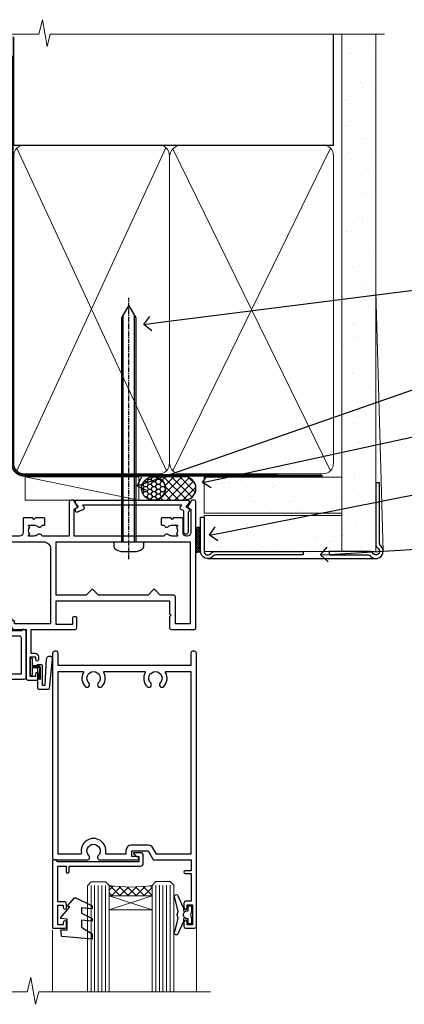
# Model space of a CAD drawing. Extents: x -33 to 7753, y -237 to 1143.
# Drawn here: x 5582 to 5688, y 869 to 1143 of the extents above; entities that cross this region are included whole.
import ezdxf
from ezdxf import colors
from ezdxf.entities.mleader import LeaderData, LeaderLine
from ezdxf.math import Vec2, Vec3

# ---------------------------------------------------------------- set-up
doc = ezdxf.new("R2010")
doc.units = 0
for name, pattern in [('CENTER', [2, 1.25, -0.25, 0.25, -0.25]), ('CENTERLINE', [2, 1.25, -0.25, 0.25, -0.25]), ('Dashed', [564.4444465637206, 282.2222232818604, -282.2222232818602])]:
    doc.linetypes.add(name, pattern=pattern)
doc.layers.add('Aluminium Systems Ltd Joinery Detail', color=7, linetype='Continuous')
doc.layers.add('Aluminium Systems Ltd Notes', color=7, linetype='Continuous')
doc.styles.get("Standard").update_dxf_attribs({"font": 'arial.ttf'})

# ---------------------------------------------------------------- blocks, each defined once
blk = doc.blocks.new('Fibre Cement Sheet CC AC35 Liner')
at = {"layer": 'Aluminium Systems Ltd Joinery Detail'}
h = blk.add_hatch(dxfattribs=at)
h.set_pattern_fill('HONEY', color=256, scale=0.25)
h.set_pattern_definition([(0, (23.81444023524818, 9000), (1.190625, 0.68740766125), [0.79375, -1.5875]), (120, (23.81444023524818, 9000), (-1.190624997398548, 0.6874076657558477), [0.7937499999999996, -1.587499999999999]), (59.99999999999999, (23.81444023524818, 9000), (2.601452275818872e-09, 1.374815327005847), [-1.5875, 0.79375])])
h.paths.add_polyline_path([(13.46862136432713, 2.251892196933113, -1), (19.96582500723974, 2.251892196933113, -1)])
h = blk.add_hatch(dxfattribs=at)
h.set_pattern_fill('ANSI37', color=256, scale=0.5)
h.set_pattern_definition([(45, (23.81444023524818, 9000), (-1.122532015133644, 1.122532015133644), []), (135, (23.81444023524818, 9000), (-1.122532015133644, -1.122532015133644), [])])
h.paths.add_polyline_path([(16.8422749658925, 5.500494018388054), (25.31107181454666, 5.500494018388054, -1), (25.31107181454871, -0.9967096245236462), (16.8422749658925, -0.9967096245236462, 1)])
h = blk.add_hatch(dxfattribs=at)
h.set_pattern_fill('AR-SAND', color=256, scale=0.15)
h.set_pattern_definition([(37.49999999999999, (-256.2519924429661, -570.8708180245594), (-0.2400046943976069, 7.341198559940135), [0, -5.791200000000001, 0, -6.476999999999999, 0, -6.191249999999999]), (7.499999999999988, (-256.2519924429661, -570.8708180245594), (6.74284924707004, 10.75237650852531), [0, -3.1242, 0, -5.2197, 0, -2.000249999999999]), (327.5, (-260.9382924429655, -570.8708180245594), (11.86488555362187, 0.02155777017818643), [0, -1.905, 0, -6.857999999999999, 0, -8.953499999999998]), (317.5, (-260.9382924429655, -570.8708180245594), (11.45334678708446, 3.343939848858244), [0, -0.9524999999999999, 0, -4.495799999999999, 0, -5.1435])])
h.paths.add_polyline_path([(69.1093792765447, 5.388859720285836), (30.82678465159469, 5.388614116407553), (30.82678465159469, -4.611385883592447), (33.82678465159469, -4.611385883592447), (69.1093792765447, -4.611140279714164)])
h = blk.add_hatch(dxfattribs=at)
h.set_pattern_fill('AR-SAND', color=256, scale=0.15)
h.set_pattern_definition([(37.49999999999999, (-256.2519924429661, -560.2456134830827), (-0.2400046943976069, 7.341198559940135), [0, -5.791200000000001, 0, -6.476999999999999, 0, -6.191249999999999]), (7.499999999999988, (-256.2519924429661, -560.2456134830827), (6.74284924707004, 10.75237650852531), [0, -3.1242, 0, -5.2197, 0, -2.000249999999999]), (327.5, (-260.9382924429655, -560.2456134830827), (11.86488555362187, 0.02155777017818643), [0, -1.905, 0, -6.857999999999999, 0, -8.953499999999998]), (317.5, (-260.9382924429655, -560.2456134830827), (11.45334678708446, 3.343939848858244), [0, -0.9524999999999999, 0, -4.495799999999999, 0, -5.1435])])
h.paths.add_polyline_path([(69.1093792765447, -5.236344821190869), (30.82678465159469, -5.236590425069153), (30.82678465159469, -15.23659042506915), (33.82678465159469, -15.23659042506915), (69.1093792765447, -15.23634482119087)])
at = {"layer": 'Aluminium Systems Ltd Joinery Detail', "lineweight": 5}
h = blk.add_hatch(dxfattribs=at)
h.set_pattern_fill('ANSI37', color=256, scale=0.15)
h.set_pattern_definition([(45.00000000000001, (-256.2519924429661, -560.2456134830827), (-0.3367596045400932, 0.3367596045400932), []), (135, (-256.2519924429661, -560.2456134830827), (-0.3367596045400932, -0.3367596045400932), [])])
edge = h.paths.add_edge_path()
edge.add_arc((29.21707763471485, -9.504032760594782), 0.9866125402710012, 51.83121232280979, 132.263901216659)
edge.add_line((28.55353494145774, -8.773885242044344), (28.55353494145774, -15.78211142991495))
edge.add_arc((29.2636656028545, -16.29360383449057), 0.8751628626695301, 45.838321747589305, 144.2355755388267, ccw=False)
edge.add_arc((31.82678465154558, -15.23659042507643), 1.99999999995119, 179.9999999997916, 192.3918244982081, ccw=False)
edge.add_line((29.82678465159469, -15.23659042506915), (29.82678465159435, -8.728364237198548))
blk.add_line((-18.89718788643233, 5.500494018388054), (12.67570596695072, -0.9967096245236462, -1.000000000000011), dxfattribs=at)
at = {"layer": 'Aluminium Systems Ltd Joinery Detail'}
for p, q in [((28.55353494145865, -8.773885242044344, 1), (28.55353494145865, -15.78211142991495, 1)), ((31.82678465159469, -17.23659042506915, 1), (79.05957306156569, -17.23659341811253))]:
    blk.add_line(p, q, dxfattribs=at)
at = {"layer": 'Aluminium Systems Ltd Joinery Detail', "lineweight": 5}
for points in [[(-18.89718788643233, 5.500494018388054), (12.67570596694253, 5.500494018388054), (12.67570596695072, -0.9967096245236462), (-18.89718788643643, -0.9967096245236462)], [(30.82678465159469, -4.611385883592447), (69.10932037567608, -4.611385883590629), (69.10932037567608, 5.388614116409371), (30.82678465159469, 5.388614116407553)]]:
    blk.add_lwpolyline(points, close=True, dxfattribs=at)
at = {"layer": 'Aluminium Systems Ltd Joinery Detail'}
blk.add_lwpolyline([(16.84227496589659, -0.9967096245236462), (25.31107181455076, -0.9967096245236462, 0.9999999999993697), (25.31107181454666, 5.500494018388054), (16.8422749658925, 5.500494018388054, -0.9999999999993697)], format="xyb", close=True, dxfattribs=at)
at = {"layer": 'Aluminium Systems Ltd Joinery Detail', "lineweight": 5, "elevation": -1.000000000000011}
blk.add_lwpolyline([(30.82678465159469, -15.23659042506915), (69.10932037567608, -15.23659042506733), (69.10932037567608, -5.236590425067334), (30.82678465159469, -5.236590425069153)], close=True, dxfattribs=at)
at = {"layer": 'Aluminium Systems Ltd Joinery Detail', "elevation": -1.000000000000011}
blk.add_lwpolyline([(30.82678465159469, -5.736590425069153), (30.82678465159469, -15.23659042506915, 0.6885002580691579), (32.57214064409445, -15.90325709173521, -0.2134217652833945), (34.06285262909395, -15.23659042506915), (58.32678465159472, -15.23659042506915), (58.32678465159472, -16.23659042506915), (34.06285262909395, -16.23659042506915, 0.2134217652833893), (33.3174966365942, -16.56992375840127, -0.6885002580691693), (29.82678465159469, -15.23659042506915), (29.82678465159469, -5.736590425069153)], format="xyb", close=True, dxfattribs=at)
at = {"layer": 'Aluminium Systems Ltd Joinery Detail'}
blk.add_circle((16.71722318578344, 2.251892196933113), 3.248601821456305, dxfattribs=at)
at = {"layer": 'Aluminium Systems Ltd Joinery Detail', "lineweight": 5}
for centre, radius, start, end in [((29.21705158230097, -9.503304058996946, 1), 0.9860558519677073, 51.80385569436721, 132.2912578450509), ((29.26366560285541, -16.29360383449239, 1), 0.8751628626701816, 45.83832174757129, 144.2355755388025)]:
    blk.add_arc(centre, radius, start, end, dxfattribs=at)
blk = doc.blocks.new('90mm Framing Head CC Gib')
at = {"layer": 'Aluminium Systems Ltd Joinery Detail'}
h = blk.add_hatch(dxfattribs=at)
h.set_pattern_fill('AR-SAND', color=0, scale=0.15)
h.set_pattern_definition([(37.50000000000001, (61.66045092490373, 88.74499579476469), (-0.2400046943976069, 7.341198559940135), [0, -5.791200000000001, 0, -6.476999999999999, 0, -6.191249999999999]), (7.499999999999991, (61.66045092490373, 88.74499579476469), (6.74284924707004, 10.75237650852531), [0, -3.124199999999989, 0, -5.219699999999976, 0, -2.000249999999988]), (327.5, (56.97415092490365, 88.74499579476469), (11.86488555362187, 0.02155777017818536), [0, -1.905, 0, -6.858, 0, -8.9535]), (317.5, (56.97415092490365, 88.74499579476469), (11.45334678708446, 3.343939848858243), [0, -0.9524999999999999, 0, -4.495799999999999, 0, -5.1435])])
h.paths.add_polyline_path([(180.61357942141, 88.7708279423432), (171.1135900387524, 88.7708279423432), (171.113590038753, -54.99215190844598), (180.6135794214105, -54.99215190844598)])
at = {"layer": 'Aluminium Systems Ltd Joinery Detail', "color": 0, "linetype": 'Dashed'}
blk.add_line((79.90702482397339, 57.89868953384575, -1.000000000000032), (79.90702482397327, 87.85822892512624, -1.000000000000032), dxfattribs=at)
at = {"layer": 'Aluminium Systems Ltd Joinery Detail', "color": 0}
for p, q in [((168.8134264280377, 57.89868953384575, -1.000000000000025), (168.8134264280376, 88.7708279423432, -1.000000000000025)), ((79.90872482396972, 57.89868953384575, -1.000000000000025), (168.8134264280374, 57.89868953384575, -1.000000000000025))]:
    blk.add_line(p, q, dxfattribs=at)
at = {"layer": 'Aluminium Systems Ltd Joinery Detail', "color": 0, "lineweight": 5}
for p, q in [((80.79699455334858, -32.57602768084325, -1.000000000000025), (122.244289406273, 57.10359832773156, -1.000000000000025)), ((80.79699455334858, 57.00871980446937, -1.000000000000025), (122.3435558966331, -32.57602768084507, -1.000000000000025)), ((124.1251953553807, -32.57602768084325, -1.000000000000025), (167.9234566986623, 57.00871980447164, -1.000000000000025)), ((124.156780866489, 56.83464781023758, -1.000000000000025), (167.9234566986623, -32.57602768084325, -1.000000000000025)), ((182.6119125486681, -54.99215490149072), (180.6127294214112, 17.16652520017669))]:
    blk.add_line(p, q, dxfattribs=at)
at = {"layer": 'Aluminium Systems Ltd Joinery Detail', "color": 0, "linetype": 'Continuous', "lineweight": 5, "ltscale": 0.12, "elevation": -1.000000000000014}
blk.add_lwpolyline([(182.9879480272293, 88.7708279423432), (90.07936763175942, 88.7708279423432), (89.17565722327393, 85.3369242233066), (87.90906395990581, 92.75494913106832), (86.87170076539454, 88.7708279423432), (12.77629059318977, 88.7708279423432)], dxfattribs=at)
at = {"layer": 'Aluminium Systems Ltd Joinery Detail', "color": 0, "linetype": 'Dashed', "lineweight": 5, "ltscale": 0.01, "const_width": 0.25, "elevation": -0.7500000000000249}
blk.add_lwpolyline([(79.76741611105061, 88.09570103798342), (79.76838801660628, -30.42770876678014, 0.4175702237706115), (82.91930208207404, -33.61188689231176), (165.3356062361571, -33.60394172722226, 0.8591327104487766), (165.4728671864981, -33.94403600036094, 0.00905533045714731)], format="xyb", dxfattribs=at)
at = {"layer": 'Aluminium Systems Ltd Joinery Detail', "color": 0, "lineweight": 5}
blk.add_lwpolyline([(171.1135900387524, 88.7708279423432), (171.113590038753, -54.99215190844598), (180.6135794214105, -54.99215190844598), (180.61357942141, 88.7708279423432)], dxfattribs=at)
at = {"layer": 'Aluminium Systems Ltd Joinery Detail', "color": 0, "linetype": 'CENTER', "lineweight": 5, "ltscale": 3, "const_width": 0.5, "elevation": -0.5000000000000249}
blk.add_lwpolyline([(79.36830193081076, 82.75882767523399), (79.36883064616333, -30.42745069008379, 0.4209157528546889), (82.93271877258232, -33.99657167199439), (165.7748797079017, -33.99657167199439)], format="xyb", dxfattribs=at)
at = {"layer": 'Aluminium Systems Ltd Joinery Detail', "color": 0, "lineweight": 5, "elevation": -1.000000000000014}
blk.add_lwpolyline([(79.90702482397333, -28.31915806095822), (79.90702482397333, 54.8601428137099, -0.4142135623730941), (82.94557154410828, 57.89868953384575), (120.1949789058728, 57.89868953384575, -0.4142135623730958), (123.2335256260086, 54.8601428137099), (123.2335256260086, -28.31915806095822), (123.2335256260082, -30.42745069008379, -0.4142135623730958), (120.1949789058728, -33.46599741021964), (82.94557154410828, -33.46599741021964, -0.4142135623730941), (79.90702482397288, -30.42745069008379)], format="xyb", close=True, dxfattribs=at)
for points in [[(168.8134264280378, -28.52744340095887), (168.8134264280377, 54.86014281371126, 0.4142135623732923), (165.774879707902, 57.89868953384575), (126.2737723461404, 57.89868953384575, 0.3681854241386793), (123.2352256260055, 54.65185747371015), (123.2352256260055, -28.52744340095887)], [(168.8134264280378, 52.75185018458433), (168.8134264280378, -30.42745069008379, -0.4142135623730958), (165.7748797079024, -33.46599741021964), (126.2737723461409, -33.46599741021964, -0.4142135623730941), (123.2352256260055, -30.42745069008379), (123.2352256260055, 52.75185018458524)]]:
    blk.add_lwpolyline(points, format="xyb", dxfattribs=at)
at = {"layer": 'Aluminium Systems Ltd Joinery Detail', "color": 0}
blk.add_lwpolyline([(180.6119125486681, -35.99215490149072), (180.6119125486681, -53.26010409392188, 0.2679491924311203), (181.1119125486681, -54.12612949770619, -1.303225372841203), (179.7458871448837, -55.49215490149072, 0.267949192431124), (178.8798617410993, -54.99215490149072), (167.6119125486681, -54.99215490149072), (167.6119125486681, -55.99215490149072), (178.3758445711683, -55.99215490149072, -0.2134217652833892), (179.1212005636683, -56.32548823482398, 1.057279696267401), (181.9452458820015, -53.50144291649087, -0.2134217652833941), (181.6119125486681, -52.75608692399089), (181.6119125486681, -35.99215490149072)], format="xyb", close=True, dxfattribs=at)
blk = doc.blocks.new('_Open90')
at = {"color": 0, "linetype": 'ByBlock', "lineweight": -2}
for p, q in [((0, 0), (-1, 0)), ((-0.5, 0.5), (0, 0)), ((0, 0), (-0.5, -0.5))]:
    blk.add_line(p, q, dxfattribs=at)
blk = doc.blocks.new('F508-21211')
at = {"flags": 128}
blk.add_lwpolyline([(5.699992447585437, 34.40004471278792), (5.699992447581003, 26.90002627173101, 0.4142135623732615), (6.199992447580996, 26.40002627173078), (9.917198710102639, 26.40002627173078), (11.45858006633989, 24.85864491549353, 0.414213562373095), (11.74142277881492, 24.85864491549353), (13.28280413505218, 26.40002627173078), (27.11719871010332, 26.40002627173078), (28.65858006634057, 24.85864491549353, 0.4142135623721532), (28.94142277881378, 24.85864491549353), (30.48280413505285, 26.40002627173078), (38.80000174104226, 26.40002627173078), (38.80000174104402, 11.60006627173777), (1.599999999999454, 11.60006627173686), (1.599999999999461, 34.40004471278792)], format="xyb", close=True, dxfattribs=at)
at = {"layer": 'Aluminium Systems Ltd Joinery Detail', "flags": 128}
blk.add_lwpolyline([(9.42504887324958, 6.950066269831154), (8.841114643540095, 6.950066269796366, 0.566658092971769), (7.613412081333877, 7.335505830219631, -0.1837465194457551), (6.599988673065127, 6.95006626979648), (5.074988673058215, 6.950066269780905), (5.074988673058215, 7.195439332250203), (5.431770897302158, 7.494815165024079, -0.3639702342667136), (5.431770897302158, 9.455317374568835), (5.074988673058215, 9.754693207342712), (5.074988673058215, 10.00006626975016), (6.599988673057851, 10.00006626979655, -0.1837465194614705), (7.613412081423064, 9.614626709342474, 0.566658092987981), (8.841114643653498, 10.0000662697945), (33.79999663599302, 10.00006626979484), (33.799996635993, 2.535140803407558), (32.99999663599959, 2.073260588056883, 0.4142135623746801), (32.92679155524302, 1.800055507297998), (33.96602204344889, 5.550093487727281e-05), (34.69999669114258, 5.558188809118292e-05, 0.4142135300680742), (35.19999663599446, 0.5000555818880912), (35.1999966359926, 10.00006626980701), (42.75887346601758, 10.00006626982201, 0.5666580929711825), (43.98657602822363, 9.614626709399204, -0.1837465194456437), (44.99999943649255, 10.00006626982315), (46.52499943649946, 10.00006626983748), (46.52499943649946, 9.754693207368177), (46.16821721225552, 9.455317374594301, -0.3639702342664966), (46.16821721225552, 7.494815165049545), (46.52499943649945, 7.195439332275669), (46.52499943649945, 6.950066269868216), (44.99999943649981, 6.950066269821832, -0.1837465194616579), (43.98657602813454, 7.335505830274883, 0.5666580929880428), (42.75887346590252, 6.950066269820127), (42.17505963640632, 6.950066269830927, 0.4142135623770908), (41.97505963640196, 6.750066269831109), (41.97505963640196, 5.150066269797037, 0.4142135623724292), (42.17505963640269, 4.950066269796764), (44.6000596364638, 4.950066269797219), (45.00005963646344, 5.350066269797765), (45.40005963646308, 4.950066269797219), (47.82505963652419, 4.950066269797219, 0.414213562374427), (48.0250596365231, 5.150066269797037), (48.02505963652312, 9.000066269795639, -0.414213562373095), (49.02505963652312, 10.00006626979564), (54.79999659278111, 10.00006626979552), (54.79999659277745, 0.5000555818901375, 0.4142135300680742), (55.29999653762933, 5.5581890137546e-05), (56.03397118532308, 5.550093680994905e-05), (57.07320167352884, 1.80005550729993, 0.4142135623750516), (56.99999659277238, 2.073260588058929), (56.19999659277891, 2.535140803409604), (56.19999659277801, 10.00006626979564), (81.15894442919944, 10.00006626979562, 0.5666580929722087), (82.38664699140554, 9.61462670937162, -0.1837465194458359), (83.4000703996744, 10.00006626979676), (84.9250703996795, 10.00006626981109), (84.9250703996795, 9.754693207341788), (84.56828817543544, 9.455317374567798, -0.3639702342664926), (84.56828817543544, 7.494815165023098), (84.9250703996795, 7.195439332249222), (84.9250703996795, 6.95006626984177), (83.40007039968168, 6.950066269795386, -0.18374651946162), (82.38664699131459, 7.335505830250369, 0.5666580929879552), (81.15894442908825, 6.950066269820397), (80.57507039961547, 6.950066269830856, 0.4142135623770908), (80.3750703996111, 6.750066269831038), (80.37507039961292, 5.150066269797023, 0.414213562373095), (80.57507039961183, 4.950066269798114), (83.00007039967477, 4.950066269797205), (83.4000703996744, 5.35006626979775), (83.80007039967404, 4.950066269797205), (86.22507039973334, 4.950066269797205, 0.4142135623717631), (86.42507039973407, 5.150066269797023), (86.42507039973407, 9.000066269795624, -0.414213562373095), (87.42507039973407, 10.00006626979562), (87.60005963638741, 10.00006626979562, -0.414213562373095), (88.60005963638741, 9.000066269795738), (88.60005963639105, 2.535140766114395), (87.80005963639769, 2.07326055076372, 0.4142135623748088), (87.72685455564124, 1.800055470004949), (88.76608504384876, 5.546364057806841e-05), (89.49999808072153, 5.554458856238398e-05, 0.4142135300680742), (89.9999980255734, 0.5000555445883919), (89.9999980255734, 35.50002627173022, 0.414213562373095), (89.4999980255734, 36.00002627173022), (86.49699661444083, 36.00002627173022), (85.50003049860516, 34.27308496575903, 0.4141991680881033), (85.57323702349731, 33.99988746745554), (86.24779225915609, 33.61042139605961, 0.7792144500511247), (86.99999957185082, 33.80002627175314), (86.999999571849, 34.60002627173058), (88.60002021737, 34.60002627173058), (88.60002021737, 21.60003698390265), (87.00002317479357, 21.60003698390288), (87.00002317479357, 22.35003698390288, 0.9999999999999999), (86.10002317479393, 22.35003698390288), (86.10002317479393, 21.10003698390288, 0.414213562373095), (86.60002317479393, 20.60003698390288), (88.60002021737819, 20.60003698390288), (88.60002021737319, 13.60006627173617, -0.4142135623728869), (86.60002021737319, 11.60006627173765), (42.40000174104268, 11.60006627173857, -0.4142135623731117), (40.40000174104274, 13.6000662717388), (40.40000174104444, 34.40002671856462), (50.4000008762987, 34.40002671856735), (50.4000008762987, 33.80002627175315, 0.7792144500514016), (51.15220818899162, 33.61042139605991), (51.82676342465039, 33.99988746745555, 0.4141991680881033), (51.89996994954254, 34.27308496575904), (50.90300383370687, 36.00002627173023), (47.20000242257721, 36.00002627173023), (47.20000242257721, 49.50002627173023, 0.414213562373095), (46.70000242257721, 50.00002627173023), (44.19999242257746, 50.00002627173114, 0.414213562373095), (43.69999242257746, 49.50002627173114), (43.69999242257746, 48.3500622710734, 0.9999999999999999), (44.59999242257891, 48.3500622710734), (44.59999242257891, 49.00006227107485), (46.09999242257891, 49.00006227107485), (46.09999242257891, 43.60006227107704), (44.59999242257891, 43.6000622710734), (44.59999242257164, 44.25006227107485, 0.9999999999999999), (43.69999242257746, 44.25006227107485), (43.69999242257382, 43.6000622710734, 0.4142135623725624), (44.69999242257746, 42.6000622710734), (45.80000242257757, 42.60005539605015), (45.80000242257575, 36.00002671856589), (33.6000007638931, 36.00002671856225, 0.414213562373095), (33.1000007638931, 35.50002671856225), (33.1000007638931, 32.70002671922146, 0.4142135623766467), (33.40000076389601, 32.40002671922218), (34.00000076389455, 32.4000267192331, 0.4142135623730953), (34.30000076389019, 32.70002671923237), (34.30000076389019, 34.60002671856262), (38.80000089323131, 34.60002671856444), (38.80000089323131, 28.00002627173023), (7.299992447581822, 28.00002627173023), (7.299992447581822, 31.60004426613), (6.899992447591281, 32.000044266136), (7.300001422575413, 32.40005324113463), (7.300001422575413, 35.50002671838854, 0.414213562373095), (6.800001422579051, 36.00002671838854), (0.5000000000536673, 36.00002671907248, 0.4142135624050612), (-9.023892744153272e-13, 35.50002671907248), (9.094947017729282e-13, 0.5, 0.4142135300680742), (0.4999999448527888, 0), (1.234002160258513, -8.095798875729088e-08), (2.273264717154802, 1.800055470005645, 0.4142135623738232), (2.20005963639835, 2.073260550763507), (1.400059636404876, 2.535140766115433), (1.400059636406695, 9.000066269795639, -0.414213562373095), (2.400059636406695, 10.00006626979564), (2.575048873083688, 10.00006626979564, -0.414213562369632), (3.575048873083688, 9.000066269807462), (3.575048873130982, 5.150066269797094, 0.414213562374427), (3.77504887312989, 4.950066269797276), (6.200048873191008, 4.950066269797276), (6.600048873190644, 5.350066269797821), (7.000048873190281, 4.950066269797276), (9.425048873251399, 4.950066269797276, 0.4142135623717631), (9.625048873252126, 5.150066269797094), (9.625048873252126, 6.750066269831109, 0.4142135623774238)], format="xyb", close=True, dxfattribs=at)
blk = doc.blocks.new('C438-20694')
blk.add_lwpolyline([(25.21254076055509, 0.7499998121184035, -0.414213562373095), (24.46254076055509, -1.87881596502848e-07), (22.71253547302938, -1.87881596502848e-07, -0.6681786379192989), (22.57111411679187, 0.3414211683557369), (23.22969276055453, 0.9999998121184035), (24.01255076055502, 0.9999998121184035), (24.01255076055502, 2.499999812118403), (1.500000593779706, 2.499999812118403), (1.000000593779706, 1.999999812118403), (0.2000005937796949, 1.999999812118403, -0.414213562373095), (5.937797062927075e-07, 2.199999812118392), (5.937797062927075e-07, 20.79999981211841, -0.414213562373095), (0.2000005937796949, 20.9999998121184), (3.399990593779595, 20.9999998121184, -0.414213562373095), (3.899990593779595, 20.4999998121184), (3.899990593779595, 19.35001781211849, -0.9999999999999999), (2.999960593779807, 19.35001781211849), (2.999960593779807, 19.9999998121184), (1.500000593779706, 19.9999998121184), (1.500000593779706, 14.59999981211831), (2.999960593779807, 14.59999981211831), (2.999960593779807, 15.24997681211835, -0.9999999999999999), (3.899990593779595, 15.24997681211835), (3.899990593779595, 14.34999981211831, -0.414213562373095), (3.149990593779595, 13.59999981211831), (1.500000593779706, 13.59999981211831), (1.500000593779706, 3.699999812118222), (3.800010593780545, 3.699999812118222), (3.800010593780545, 5.299999812118131, -0.9999999999999999), (4.600010593779817, 5.299999812118131), (4.600010593779817, 3.699999812118222), (24.46254076055509, 3.699999812118222, -0.414213562373095), (25.21254076055509, 2.949999812118222)], format="xyb", close=True)
blk = doc.blocks.new('DY470')
blk.add_lwpolyline([(5.750000019156957, 8.125391938145093), (8.75000001915696, 9.999999993873065), (8.75000001915696, 11.49999999387307), (0.3278039490302049, 10.7631533157444, 0.3639702342661999), (0.1459961579613847, 10.58134552467558), (1.915696401511013e-08, 8.912602022139758), (1.750000019156953, 8.912602022139755), (1.750000019156964, 5.912602022139762), (1.915696756782381e-08, 5.759496860969403), (1.915696756782381e-08, 5.459496860969391), (2.488722105443436, 2.493553373668941), (1.950000019156963, 2.446421298327838), (1.950000019156963, 2.146421298327837), (3.751061344076014, -6.12693185075841e-09), (4.154563361906835, -6.12693185075841e-09), (8.75000001915696, 2.241344210304117), (8.750000019156946, 3.041344210304118), (5.75000001915696, 2.778878219726348), (5.75000001915695, 4.261824901123624), (8.750000019156946, 5.725022666821207), (8.750000019156946, 6.525022666821215), (5.75000001915696, 6.262556676243449)], format="xyb", close=True)
blk = doc.blocks.new('C471-20683')
at = {"layer": 'Aluminium Systems Ltd Joinery Detail', "flags": 128}
for points in [[(38.50000000024079, 57.99999991084985), (38.50000000024124, 60.99999991084985), (36.90000000020677, 60.99999991084985, -0.9999999999999999), (36.90000000020677, 61.79999991085094), (38.50000000024079, 61.79999991084912), (38.50000000024033, 69.49999991084985), (37.00000000020805, 69.49999991084985, -0.4142135623724957), (36.50000000020805, 69.99999991084803), (36.50000000020623, 71.29999991085094, -0.9999999999999999), (37.40000000020677, 71.29999991085094), (37.40000000020677, 70.49999991084985), (38.90000000020677, 70.49999991084985), (38.90000000020677, 75.99999991084985), (37.40000000020677, 75.99999991084985), (37.40000000020586, 75.19999991085058, -0.9999999999999999), (36.50000000020714, 75.19999991085058), (36.50000000024033, 76.49999991084985, -0.414213562373095), (37.00000000024033, 76.99999991084985), (39.50000000024079, 76.99999991084985, -0.414213562373095), (40.00000000024079, 76.49999991084985), (40.00000000024079, 0.4999999108498514, -0.414213562373095), (39.50000000024079, -8.915014859667281e-08), (38.90000000024042, -8.915014859667281e-08, -0.414213562373095), (38.40000000024042, 0.4999999108498514), (38.40000000024042, 3.999999910849851), (1.600000000240698, 3.999999910849624), (1.600000000240698, 0.499999910849624, -0.414213562373095), (1.100000000240698, -8.915037597034825e-08), (0.5000000002407887, -8.915037597034825e-08, -0.414213562373095), (2.407887222943828e-10, 0.499999910849624), (2.407887222943828e-10, 57.49999991084985, -0.414213562373095), (0.5000000002407887, 57.99999991084985), (9.604407955129545, 57.99999991085008, -0.6690645461982968), (10.09505984306384, 56.8113469992239, 2.4225992824174), (12.70494015741781, 56.81134699922413, -0.6690645461983258), (13.19559204535176, 57.99999991085011), (23.50000000024079, 57.99999991084985, -0.9999999999999999), (23.50000000024079, 56.99999991084991), (22.00000000024079, 56.99999991085008), (22.00000000024079, 55.49999991085008), (26.55662432726672, 55.49999991085008), (27.85566243294329, 57.74999991085031, -0.2679491924311882), (28.28867513483533, 57.99999991085031)], [(38.40000000024042, 5.59999991084976), (38.40000000024042, 56.39999991084971), (28.92376043094441, 56.39999991085017), (27.91339745986193, 54.64999991085014, -0.2679491924311272), (26.61435935418535, 53.89999991085017), (21.90000000024042, 53.89999991085017, -0.414213562373095), (20.40000000024042, 55.39999991085017), (20.40000000024042, 56.39999991084994), (14.98224789786013, 56.39999991084966, 0.4719332409101741), (14.78596034182578, 56.16164374646638, -1.214321321226918), (8.01403965865461, 56.16164374646655, 0.4719332409099701), (7.817752102621171, 56.39999991084971), (1.600000000240698, 56.39999991084971), (1.600000000240698, 5.599999910849533), (8.397917389780787, 5.599999910849533, 0.5745711542946811), (8.57195116430296, 5.898550635488903, -0.3376103493479403), (9.105882353182096, 9.802069462678105, -0.9999999999999999), (10.09411764729953, 8.810408732659653, 2.420132881565951), (12.70588235318235, 8.810408732659567, -0.9999999999999999), (13.69411764729949, 9.802069462677593, -0.3376103493483284), (14.22804883617562, 5.898550635485037, 0.5745711542949179), (14.40208261069006, 5.599999910849363), (25.59791738978106, 5.59999991084976, 0.5745711542938665), (25.77195116429994, 5.898550635487254, -0.3376103493479106), (26.30588235318186, 9.80206946267748, -0.9999999999998391), (27.29411764729906, 8.810408732659937, 2.420132881565951), (29.90588235318216, 8.810408732659397, -0.9999999999998793), (30.89411764729959, 9.80206946267748, -0.3376103493482747), (31.42804883617566, 5.898550635485037, 0.5745711542953365), (31.60208261069079, 5.599999910849675)]]:
    blk.add_lwpolyline(points, format="xyb", close=True, dxfattribs=at)
blk = doc.blocks.new('F581-20766')
at = {"layer": 'Aluminium Systems Ltd Joinery Detail', "flags": 128}
blk.add_lwpolyline([(4.038121484764773, 6.499999999999432), (1.200000000002049, 6.499999999999346), (1.200000000002049, 6.399999999999352, -0.414213562373095), (1.000000000002061, 6.199999999999363), (0.5000000000021174, 6.199999999999392, -0.4142135623731448), (2.117417352565099e-12, 6.699999999999477), (3.936406756110955e-12, 19.50000000000222, -0.4142135623730617), (0.5000000000039364, 20.00000000000217), (42.09999560299646, 20.00000000000217, -0.4142135623730617), (42.59999560299651, 19.50000000000222), (42.59999560299833, 6.699999999999477, -0.414213562373145), (42.09999560299833, 6.199999999999392), (41.59999560299839, 6.199999999999363, -0.414213562373095), (41.3999956029984, 6.399999999999352), (41.3999956029984, 6.499999999999346), (38.56187411823568, 6.499999999999432), (37.70717527997085, 5.019618186954546, 0.414208252077282), (37.9999830418728, 3.92680511624809), (38.49819290485307, 3.63915147388019, -0.4142090346458013), (38.64459625142969, 3.092744012966364), (37.87323821211403, 1.756720941866288), (37.87323821211403, 0.6000000000020655, -0.9999999999999999), (36.67323821211421, 0.6000000000020655), (36.67323821211376, 1.756720941866174, -0.1316531771312092), (36.83400933069534, 2.35672371854784), (37.21170295700001, 3.010904232434939, -0.3816039150343866), (36.66794479542951, 5.61961818695454), (37.58037866061331, 7.19999999999942, -0.267949192431115), (38.79281422591153, 7.899999999999439), (40.69999560299813, 7.899999999999411, 0.4142135623731283), (41.19999560299813, 8.399999999999467), (41.19999560299648, 18.60000000000213), (1.400000000003686, 18.60000000000213), (1.400000000002265, 8.399999999999524, 0.4142135623731283), (1.900000000002322, 7.899999999999411), (3.807181377088867, 7.899999999999439, -0.2679491924311269), (5.019616942387145, 7.199999999999477), (5.932050807570945, 5.619618186954568, -0.3816039150343778), (5.388292646000494, 3.010904232434996), (5.765986272305113, 2.35672371854784, -0.1316531771312092), (5.926757390886692, 1.756720941866174), (5.926757390886237, 0.6000000000020655, -0.9999999999999999), (4.726757390886419, 0.6000000000020655), (4.726757390886419, 1.756720941866288), (3.955399351570762, 3.092744012966364, -0.4142090346458582), (4.101802698147381, 3.63915147388019), (4.600012561127656, 3.92680511624809, 0.4142082520772869), (4.892820323029596, 5.019618186954574)], format="xyb", close=True, dxfattribs=at)
blk = doc.blocks.new('SH068 Comp')
blk.add_lwpolyline([(-0.8500000000001364, -0.1499999999999773), (-0.8500000000001364, -0.3499999999999659), (-1.766987298107779, -0.3499999999999375), (-2.200000000000045, -0.5999999999999943), (-3.100000000000023, -0.5999999999999943, -0.4142135623730673), (-3.400000000000091, -0.2999999999999829), (-3.399999999999977, 5.100000000000009), (-4.126062273728053, 5.100000000000009, 0.3990403827646531), (-4.225926683175999, 5.005205739679411), (-4.601084724416523, -2.191645917435338, -1.028261591740668), (-6.195355051042725, -2.063916652127958), (-5.319082473145727, 6.032281255452119, -0.3829770594063191), (-5.020824329004768, 6.300000000000011), (-2.499999999999886, 6.300000000000011, -0.4142135623731031), (-2.199999999999932, 6), (-2.200000000000045, 0.600000000000108), (-1.766987298107892, 0.3500000000000512), (-0.8500000000001364, 0.3500000000000227), (-0.8500000000001364, 0.1499999999999773)], format="xyb")
blk.add_lwpolyline([(-2.950000000000045, 3.500000000000028), (-2.950000000000045, 0.2999999999999829, 0.414213562373095), (-2.500000000000114, -0.1499999999999488), (-0.7000000000000455, -0.1499999999999773), (-0.7000000000000455, -2.050000000000011, 0.9999999999999999), (0, -2.050000000000011), (0, 2.050000000000011, 0.9999999999999999), (-0.7000000000000455, 2.050000000000011), (-0.7000000000000455, 0.1499999999999773), (-2.500000000000114, 0.1500000000000057, -0.414213562373095), (-2.650000000000091, 0.2999999999999829), (-2.650000000000091, 3.500000000000028)], format="xyb", close=True)
blk = doc.blocks.new('F079-21199')
at = {"flags": 128}
blk.add_lwpolyline([(4.549999999993815, 1.5), (4.549999999993815, 3.024999999999636, 0.1837465194582998), (4.16456043954804, 4.038423408356721, -0.9999999999941463), (5.285439560428131, 5.035233318218161, -0.1837465194588356), (6.05000000000291, 3.024999999999636), (6.05000000000291, 0.5, -0.414213562373095), (5.55000000000291, 0), (0.5, 0, -0.414213562373095), (0, 0.5), (0, 18.5, -0.414213562373095), (0.5, 19), (1.291732411252269, 19), (1.62812559645954, 19.58265008810213, -0.414213562374809), (1.901330677217629, 19.65585516885949), (2.656716846094241, 19.21973276091376, 0.9999999999998311), (3.406716846098789, 20.51877086658715), (1.899998588853123, 21.38867505801227, -0.9999999999992361), (2.499998588857125, 22.42790554255043), (4.0067168461037, 21.55800135112804, -0.3089224212102952), (4.959442485286672, 19.57535751301202, 0.4592529226835803), (5.453731110719673, 19.00000000000182), (29.74626606711627, 19.0000000000018, 0.459252922683576), (30.24055469255021, 19.57535751301201, -0.3089224212102922), (31.19328033173224, 21.55800135112803), (32.69999858897881, 22.42790554255042, -0.9999999999992363), (33.29999858898373, 21.38867505801225), (31.79328033173806, 20.51877086658713, 0.9999999999998307), (32.54328033174261, 19.21973276091374), (33.29866650061831, 19.65585516885947, -0.4142135623748087), (33.57187158137643, 19.58265008810211), (33.90826476658367, 18.99999999999999), (34.69999717783594, 18.99999999999999, -0.414213562373095), (35.19999717783594, 18.49999999999999), (35.19999717783594, 17.99999999999999, -0.414213562373095), (34.69999717783594, 17.49999999999999), (1.900000000000546, 17.5, 0.414213562373095), (1.400000000000546, 17), (1.400000000000489, 5.283068941077545, -0.6122479732056616), (1.885439560428495, 4.038423408327617, 0.1837465194528841), (1.500000000009095, 3.024999999999636), (1.499999999994543, 1.5), (1.745373062453837, 1.5), (2.044748895229532, 1.856782224245762, 0.3639702342661637), (4.005251104773379, 1.856782224245762), (4.304626937549074, 1.5)], format="xyb", close=True, dxfattribs=at)
blk = doc.blocks.new('F553-21329')
at = {"flags": 128}
blk.add_lwpolyline([(29.99797468465365, 1.400000000000201), (2.406560966880793, 1.39999999999975), (2.773210330715958, 1.869289785189892, 0.4823427408180796), (2.590514084782431, 2.630274416371435), (1.155838782803446, 3.299274496647257, 0.3711155392033256), (0.4022678257668169, 3.087152303471498), (0.4022678257668737, 2.423827345378101, 0.1380619237012222), (0.6486968687161472, 2.211705152202398), (1.285802639783274, 1.914617852100378), (0.4658645996848101, 0.8651450187596765, 0.167342609081435), (0.4022678257668169, 0.6804465761619554), (0.4022678257668169, 0.3000000000001251, 0.414213562373095), (0.7022678257668282, 1.13686837721616e-13), (31.70226782576734, 1.101341240428155e-13, 0.4142135623729238), (32.00226782576733, 0.299999999999951), (32.00226782576756, 0.6804465761616107, 0.1673426090816235), (31.93867105184954, 0.8651450187595309), (31.11873301175071, 1.914617852100374), (31.75583878281784, 2.211705152202395, 0.1380619237016508), (32.0022678257676, 2.423827345378978), (32.00226782576762, 3.087152303470813, 0.1584354267926335), (31.7117181506617, 3.317744714492246), (31.7117181506617, 8.89999999999986, 0.9999999999999049), (30.51171815066097, 8.899999999999746), (30.51171815066143, 2.955615676515773), (29.81402156675201, 2.630274416370977, 0.4823427408180201), (29.63132532081848, 1.869289785189633)], format="xyb", close=True, dxfattribs=at)
blk = doc.blocks.new('8x65 Pan')
at = {"linetype": 'CENTERLINE'}
blk.add_line((0, 4.800000000000011), (0, -67.79999999999988), dxfattribs=at)
for p, q in [((-1.531999999999925, 0), (-1.531999999999925, -63.14649816280436)), ((1.532000000000039, 0), (1.532000000000039, -63.14649816280453))]:
    blk.add_line(p, q)
blk.add_lwpolyline([(-1.796026546969983, 2.800000000000011, 0.06667674993986063), (-2.322378596749843, 2.729495664595504, 0.06234506475856143), (-3.542857445068819, 2.226610478703464, 0.2701551137951499), (-4.050000000000239, 1.356500405873334), (-4.050000000000239, 0), (4.049999999999784, 0), (4.049999999999784, 1.356500405873334, 0.2701551137951499), (3.542857445068364, 2.226610478703464, 0.06234506475854031), (2.322378596749843, 2.72949566459539, 0.06667674993988205), (1.796026546969813, 2.800000000000011)], format="xyb", close=True)
blk.add_lwpolyline([(2.032000000000096, 0), (2.032000000000039, -62.28047275902006), (0, -65.80000000000004), (-2.031999999999925, -62.28047275901994), (-2.031999999999925, 0)])
blk = doc.blocks.new('AC35 Hinged Door Open In Head')
at = {"layer": 'Aluminium Systems Ltd Joinery Detail', "lineweight": 5}
h = blk.add_hatch(dxfattribs=at)
h.set_pattern_fill('NET', color=256, scale=0.5, angle=-45.00000000000003)
h.set_pattern_definition([(314.9999999999999, (432.3210152361944, -263.5835813070212), (1.122532015133645, 1.122532015133644), []), (44.99999999999994, (432.3210152361944, -263.5835813070212), (-1.122532015133644, 1.122532015133645), [])])
edge = h.paths.add_edge_path()
edge.add_line((-90.46678748553404, -101.4328599388377), (-90.46678748553495, -101.3412778691713))
edge.add_arc((-79.85952887330768, -96.43285993894688), 11.68787841502612, 204.8319352716072, 205.3276199955107)
edge.add_line((-90.42392671916332, -101.4328599388377), (-90.46678748553404, -101.4328599388377))
edge = h.paths.add_edge_path()
edge.add_arc((-96.54708795718852, -59.55334687753066), 39.91808034929969, -98.66012635136639, -81.37059348159772, ccw=False)
edge.add_line((-102.5576676658739, -99.01631775326177), (-102.5576676658739, -101.9272494454622))
edge.add_line((-102.5576676658739, -101.9272494454622), (-90.55766766592023, -101.9272494454476))
edge.add_line((-90.55766766591933, -101.9272494454476), (-90.55766766592114, -99.01953472672585))
blk.add_lwpolyline([(-81.4210073494196, -108.0615825462623), (-81.70289933183494, -108.1371152753031, 0.3394542588633712), (-81.85113552281427, -108.3303004405611), (-81.85113552281427, -108.9768350429654, -0.1052493344124674), (-81.8684731585281, -109.0582872416667), (-83.39447961209862, -112.4804655397197, -0.9133919180647162), (-84.33697988778385, -112.1587026891107), (-83.37246716746495, -108.191939522037, 0.1257362244887155), (-83.37361974819487, -108.0929227714755), (-83.60521464442127, -107.2285988524241, -0.1316524975874038), (-83.60521464442127, -107.1250712343831), (-83.37361974819487, -106.2607473144549, 0.1257362244887155), (-83.37246716746495, -106.1617305638933), (-84.33697988778385, -102.1949673968197, -0.913391918064716), (-83.39447961209862, -101.8732045462107), (-81.8684731585281, -105.2953828442637, -0.1052493344124674), (-81.85113552281427, -105.376835042965), (-81.85113552281427, -106.0233696453693, 0.3394542588633712), (-81.70289933183494, -106.2165548106273), (-81.4210073494196, -106.292087539668)], format="xyb")
blk.add_lwpolyline([(-79.60113552281427, -106.0518350429652), (-79.90257836429919, -107.1768350429652), (-79.60113552281427, -108.3018350429652), (-79.60113552281427, -109.6768350429652), (-80.60113552281427, -109.6768350429652), (-80.60113552281427, -108.2948690317148, -0.447213595499958), (-81.85113552281427, -107.1768350429652, -0.4472135954999584), (-80.60113552281427, -106.0588010542156), (-80.60113552281427, -104.6768350429652), (-79.60113552281427, -104.6768350429652)], format="xyb", close=True)
at = {"layer": 'Aluminium Systems Ltd Joinery Detail', "linetype": 'Continuous', "lineweight": 5}
for p, q in [((-168.2080415307737, -43.12901936803473), (-168.2080415307737, -128.6142423698789)), ((-118.314004787796, -128.6142423698789), (-118.314004787796, -111.4451356057566)), ((-78.28437182098241, -128.6142423698789), (-78.28437182098241, -110.7407289739408))]:
    blk.add_line(p, q, dxfattribs=at)
at = {"layer": 'Aluminium Systems Ltd Joinery Detail', "lineweight": 5, "ltscale": 3}
for p, q in [((-107.5576676658739, -99.01631775326177), (-107.5576676658739, -128.6142423698789)), ((-106.5576676658739, -99.01631775326177), (-106.5576676658739, -128.6142423698789)), ((-105.5576676658739, -99.01631775326177), (-105.5576676658739, -128.6142423698789)), ((-104.5576676658739, -99.01631775326177), (-104.5576676658739, -128.6142423698789)), ((-103.5576676658739, -99.01631775326177), (-103.5576676658739, -128.6142423698789)), ((-89.56197356962275, -98.92683485294992), (-89.56197356962275, -128.6142423698789)), ((-88.56197356962275, -98.92683485294992), (-88.56197356962275, -128.6142423698789)), ((-87.56197356962275, -98.92683485294992), (-87.56197356962275, -128.6142423698789)), ((-86.56197356962275, -98.92683485294992), (-86.56197356962275, -128.6142423698789)), ((-85.56197356962275, -98.92683485294992), (-85.56197356962275, -128.6142423698789))]:
    blk.add_line(p, q, dxfattribs=at)
at = {"layer": 'Aluminium Systems Ltd Joinery Detail', "lineweight": 5}
for p, q in [((-90.55766766591933, -105.798590420613), (-102.5576676659193, -101.9272494454476)), ((-90.55766766591933, -101.9272494454476), (-102.5576676659193, -105.798590420613))]:
    blk.add_line(p, q, dxfattribs=at)
for points in [[(-108.5576676658739, -128.6142423698789), (-108.5576676658739, -99.10978179867243), (-107.5545915812809, -98.01631775326177), (-103.5577293179476, -98.01631775326177), (-102.5576676658739, -99.01631775326177), (-102.5576676658739, -128.6142423698789)], [(-90.56197356962275, -128.6142423698789), (-90.56197356962275, -99.02029889836422), (-89.55889748502977, -97.92683485294992), (-85.56203522169653, -97.92683485294992), (-84.56197356962275, -98.92683485294992), (-84.56197356962275, -128.6142423698789)]]:
    blk.add_lwpolyline(points, dxfattribs=at)
blk.add_lwpolyline([(-90.55766766591933, -101.9272494454476), (-102.5576676659193, -101.9272494454476), (-102.5576676659193, -105.798590420613), (-90.55766766591933, -105.798590420613)], close=True, dxfattribs=at)
at = {"layer": 'Aluminium Systems Ltd Joinery Detail', "linetype": 'Continuous', "lineweight": 5, "ltscale": 0.12}
blk.add_lwpolyline([(-74.37663196764152, -128.6142423698789), (-122.1027001510174, -128.6142423698789), (-123.0064105595029, -132.0481460889155), (-124.273003822871, -124.6301211811538), (-125.3103670173823, -128.6142423698789), (-172.6233182824681, -128.6142423698789)], dxfattribs=at)
at = {"layer": 'Aluminium Systems Ltd Joinery Detail', "lineweight": 5}
blk.add_arc((-96.54679069018584, -58.4444773085911), 41.01469101535079, 261.5727076932475, 278.3965724737231, dxfattribs=at)
at = {"layer": 'Aluminium Systems Ltd Joinery Detail', "xscale": -1, "rotation": 180}
for name, p in [('8x65 Pan', (-97.05203007858836, -3.526875545667281)), ('F079-21199', (-168.4110349260336, 27.07313517753573)), ('F553-21329', (-112.3181727505162, 8.073135177534596)), ('F581-20766', (-168.2080415307773, -21.72683555278445)), ('C471-20683', (-118.2575895193631, -33.92683513211568))]:
    blk.add_blockref(name, p, dxfattribs=at)
at = {"layer": 'Aluminium Systems Ltd Joinery Detail', "rotation": 180}
blk.add_blockref('F508-21211', (-78.41100974732126, 8.07319071894608), dxfattribs=at)
at = {"layer": 'Aluminium Systems Ltd Joinery Detail', "lineweight": 9, "ltscale": 0.12, "rotation": 180}
blk.add_blockref('SH068 Comp', (-124.5110021699002, -38.22687155212998), dxfattribs=at)
at = {"layer": 'Aluminium Systems Ltd Joinery Detail', "lineweight": 5, "xscale": -1, "rotation": 180}
for name, p in [('C438-20694', (-118.2661871797127, -89.92683523083042)), ('DY470', (-115.9501731546616, -102.4392420208083))]:
    blk.add_blockref(name, p, dxfattribs=at)
blk = doc.blocks.new('Liner Head Text AC35 Gib')
at = {"layer": 'Aluminium Systems Ltd Notes', "color": 3, "lineweight": 5, "ltscale": 0.12}
ml = blk.add_multileader_mtext('Standard', dxfattribs=at)
ml.set_content('FIXINGS 150 FROM CORNERS AND 450 CENTRES', color=3)
ml.set_leader_properties(color=8)
ml.set_arrow_properties(name='OPEN90')
ml.build(insert=Vec2(0, 0))
ml.multileader.update_dxf_attribs({"text_left_attachment_type": 2, "text_right_attachment_type": 2})
ctx = ml.context
ctx.base_point, ctx.plane_origin = Vec3(42.47047517406045, 72.99658405795344, -1.000000000000014), Vec3(-210.3718602345575, -58.04152112250085, -1.000000000000014)
ctx.left_attachment, ctx.right_attachment = 2, 2
notes = []
notes.append((ctx, [(0, (1, 1, 0), (38.00563967185056, 72.99658405795344, -1.000000000000014), (1, 0), 4.464835502209894, [(0, [(-63.68016885448839, 60.08621560721804, -1.000000000000014)], 0, [])])]))
ctx.mtext.insert, ctx.mtext.width, ctx.mtext.line_spacing_style, ctx.mtext.flow_direction = Vec3(44.47047517406057, 82.3299173912892, -1.000000000000014), 55.16606061165112, 2, 5
ml = blk.add_multileader_mtext('Standard', dxfattribs=at)
ml.set_content('TEMPORARY FLAT PACKERS REMOVED FROM HEAD AFTER FIXING', color=3)
ml.set_leader_properties(color=8)
ml.set_arrow_properties(name='OPEN90')
ml.build(insert=Vec2(0, 0))
ml.multileader.update_dxf_attribs({"text_left_attachment_type": 2, "text_right_attachment_type": 2})
ctx = ml.context
ctx.base_point, ctx.plane_origin = Vec3(42.47047517406045, 51.3563500602213, -1.000000000000014), Vec3(-133.2863188025362, 168.9020168785864, -1.000000000000014)
ctx.left_attachment, ctx.right_attachment = 2, 2
notes.append((ctx, [(0, (1, 1, 0), (38.00563967185056, 51.3563500602213, -1.000000000000014), (1, 0), 4.464835502209894, [(0, [(-65.47488520599387, 15.21955316024832, -1.000000000000014)], 0, [])])]))
ctx.mtext.insert, ctx.mtext.width, ctx.mtext.defined_height, ctx.mtext.line_spacing_style, ctx.mtext.flow_direction = Vec3(44.47047517406057, 60.68968339355342, -1.000000000000014), 101.6537517503709, 9.448686068864237, 2, 5
ml = blk.add_multileader_mtext('Standard', dxfattribs=at)
ml.set_content('WATER RESISTANT\\PAIRSEAL ON PEF ROD', color=3)
ml.set_leader_properties(color=8)
ml.set_arrow_properties(name='OPEN90')
ml.build(insert=Vec2(0, 0))
ml.multileader.update_dxf_attribs({"text_left_attachment_type": 2, "text_right_attachment_type": 2})
ctx = ml.context
ctx.base_point, ctx.plane_origin = Vec3(42.47047517406045, 34.6466544208597, -1.000000000000014), Vec3(-144.9782377858878, 3.254790904284164, -1.000000000000014)
ctx.left_attachment, ctx.right_attachment = 2, 2
notes.append((ctx, [(0, (1, 1, 0), (38.00563967185056, 34.6466544208597, -1.000000000000014), (1, 0), 4.464835502209894, [(0, [(-47.30988595610785, 16.19505848051995, -1.000000000000014)], 0, [])])]))
ctx.mtext.insert, ctx.mtext.width, ctx.mtext.line_spacing_style, ctx.mtext.flow_direction = Vec3(44.47047517406011, 40.6466544208597, -1.000000000000014), 79.86544210516695, 2, 5
ml = blk.add_multileader_mtext('Standard', dxfattribs=at)
ml.set_content('FLEXIBLE SEALANT\\PIN 3-5mm GAP', color=3)
ml.set_leader_properties(color=8)
ml.set_arrow_properties(name='OPEN90')
ml.build(insert=Vec2(0, 0))
ml.multileader.update_dxf_attribs({"text_left_attachment_type": 2, "text_right_attachment_type": 2})
ctx = ml.context
ctx.base_point, ctx.plane_origin = Vec3(42.47047517406045, 18.04202930483734, -1.000000000000014), Vec3(-133.2863188025362, 133.4241488116313, -1.000000000000014)
ctx.left_attachment, ctx.right_attachment = 2, 2
notes.append((ctx, [(0, (1, 1, 0), (38.00563967185056, 18.04202930483734, -1.000000000000014), (1, 0), 4.464835502209894, [(0, [(-45.41604560880114, 1.490741999277816, -1.000000000000014)], 0, [])])]))
ctx.mtext.insert, ctx.mtext.width, ctx.mtext.defined_height, ctx.mtext.line_spacing_style, ctx.mtext.flow_direction = Vec3(44.47047517406045, 24.04202930483734, -1.000000000000014), 101.6537517503709, 9.448686068864237, 2, 5
ml = blk.add_multileader_mtext('Standard', dxfattribs=at)
ml.set_content('PLASTER OVER GIB GOLDLINE L AND CORNER TRIMS.', color=3)
ml.set_leader_properties(color=8)
ml.set_arrow_properties(name='OPEN90')
ml.build(insert=Vec2(0, 0))
ml.multileader.update_dxf_attribs({"text_left_attachment_type": 2, "text_right_attachment_type": 2})
ctx = ml.context
ctx.base_point, ctx.plane_origin = Vec3(42.47047517406045, -0.8312136460954207, -1.000000000000014), Vec3(-144.9782377858878, -32.22307716267096, -1.000000000000014)
ctx.left_attachment, ctx.right_attachment = 2, 2
notes.append((ctx, [(0, (1, 1, 0), (38.00563967185056, -0.8312136460954207, -1.000000000000014), (1, 0), 4.464835502209894, [(0, [(-14.57578054371879, -3.960980823187128, -1.000000000000014)], 0, [])])]))
ctx.mtext.insert, ctx.mtext.width, ctx.mtext.line_spacing_style, ctx.mtext.flow_direction = Vec3(44.47047517406045, 8.5021196872367, -1.000000000000014), 69.07150999883197, 2, 5
for ctx, leaders in notes:
    for number, flags, end, landing, length, lines in leaders:
        leader = LeaderData()
        leader.index, (leader.has_last_leader_line, leader.has_dogleg_vector, leader.attachment_direction) = number, flags
        leader.last_leader_point, leader.dogleg_vector, leader.dogleg_length = Vec3(end), Vec3(landing), length
        for number, points, colour, breaks in lines:
            line = LeaderLine()
            line.index, line.vertices, line.color, line.breaks = number, Vec3.list(points), colors.encode_raw_color(colour), breaks
            leader.lines.append(line)
        ctx.leaders.append(leader)

msp = doc.modelspace()

# ---------------------------------------------------------------- block references
at = {"layer": 'Aluminium Systems Ltd Joinery Detail'}
for name, p in [('90mm Framing Head CC Gib', (5500, 1050)), ('AC35 Hinged Door Open In Head', (5708.968839541611, 1001.175525929524, 2.000000000000014)), ('Fibre Cement Sheet CC AC35 Liner', (5602.004269674093, 1010.245027496376, 1.000000000000011))]:
    msp.add_blockref(name, p, dxfattribs=at)
at = {"layer": 'Aluminium Systems Ltd Notes', "linetype": 'Dashed'}
msp.add_blockref('Liner Head Text AC35 Gib', (5679.746453255708, 997.9688229286548, 3.000000000000011), dxfattribs=at)

doc.saveas('drawing.dxf')
